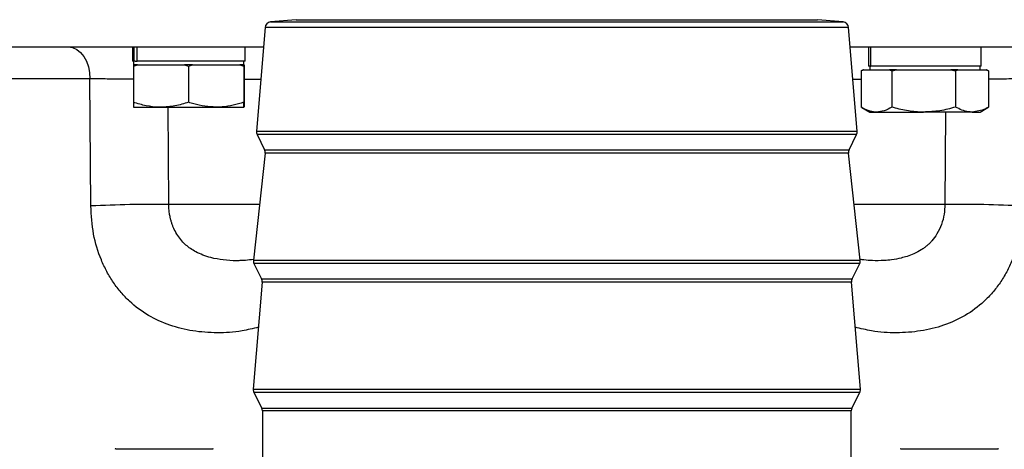
# Model space of a CAD drawing. Extents: x -78 to 3763, y 430 to 8459.
# Drawn here: x 2549 to 2709, y 6818 to 6888 of the extents above; entities that cross this region are included whole.
import ezdxf

# ---------------------------------------------------------------- set-up
doc = ezdxf.new("R2010")
doc.units = 0
doc.header["$LTSCALE"] = 10
doc.header["$MEASUREMENT"] = 0
doc.linetypes.add('PLNÁ', pattern=[0])
doc.layers.add('1', color=7, linetype='PLNÁ')

msp = doc.modelspace()

# ---------------------------------------------------------------- linework, layer by layer
at = {"layer": '1'}
for p, q in [((2593.863, 6888.246), (2589.695, 6887.881)), ((2589.695, 6887.881), (2636.355, 6887.881)), ((2593.863, 6888.246), (2678.848, 6888.246)), ((2636.355, 6887.881), (2683.016, 6887.881)), ((2683.016, 6887.881), (2678.848, 6888.246)), ((2588.785, 6886.968), (2587.378, 6870.087)), ((2636.355, 6886.968), (2588.785, 6886.968)), ((2683.925, 6886.968), (2636.355, 6886.968)), ((2685.332, 6870.087), (2683.925, 6886.968)), ((2503.855, 6883.808), (2570.105, 6883.808)), ((2567.172, 6883.808), (2567.172, 6881.499)), ((2567.445, 6881.499), (2567.445, 6883.808)), ((2567.946, 6881.499), (2567.946, 6883.808)), ((2570.105, 6883.808), (2588.522, 6883.808)), ((2585.538, 6881.499), (2585.538, 6883.808)), ((2684.188, 6883.808), (2768.855, 6883.808)), ((2687.172, 6883.808), (2687.172, 6880.708)), ((2687.24, 6880.708), (2687.24, 6883.808)), ((2687.558, 6880.708), (2687.558, 6883.808)), ((2705.538, 6880.708), (2705.538, 6883.808)), ((2567.445, 6881.499), (2567.172, 6881.499)), ((2567.355, 6881.499), (2567.355, 6880.899)), ((2567.619, 6881.499), (2567.445, 6881.499)), ((2567.619, 6881.499), (2567.946, 6881.499)), ((2585.538, 6881.499), (2567.946, 6881.499)), ((2585.355, 6880.899), (2585.355, 6881.499)), ((2567.33, 6880.695), (2567.976, 6880.899)), ((2567.334, 6880.899), (2567.33, 6880.695)), ((2567.33, 6880.695), (2567.33, 6874.802)), ((2567.976, 6880.899), (2567.334, 6880.899)), ((2567.976, 6880.899), (2571.817, 6880.899)), ((2571.817, 6880.899), (2575.658, 6880.899)), ((2575.658, 6880.899), (2576.304, 6880.695)), ((2576.954, 6880.899), (2575.658, 6880.899)), ((2576.304, 6880.695), (2576.954, 6880.899)), ((2576.304, 6880.695), (2576.304, 6874.802)), ((2576.954, 6880.899), (2580.817, 6880.899)), ((2580.817, 6880.899), (2584.68, 6880.899)), ((2584.68, 6880.899), (2585.33, 6880.695)), ((2585.333, 6880.899), (2584.68, 6880.899)), ((2585.33, 6880.695), (2585.333, 6880.899)), ((2585.33, 6880.695), (2585.33, 6874.802)), ((2585.333, 6880.899), (2585.355, 6880.899)), ((2585.355, 6880.899), (2585.377, 6880.899)), ((2585.377, 6880.899), (2585.38, 6880.695)), ((2585.38, 6880.695), (2585.38, 6874.802)), ((2686.316, 6880.108), (2685.963, 6879.904)), ((2685.966, 6879.904), (2686.324, 6880.108)), ((2685.966, 6879.904), (2685.966, 6874.012)), ((2686.324, 6880.108), (2686.316, 6880.108)), ((2686.324, 6880.108), (2688.458, 6880.108)), ((2687.24, 6880.708), (2687.172, 6880.708)), ((2687.42, 6880.708), (2687.24, 6880.708)), ((2687.355, 6880.708), (2687.355, 6880.108)), ((2687.42, 6880.708), (2687.558, 6880.708)), ((2705.538, 6880.708), (2687.558, 6880.708)), ((2688.458, 6880.108), (2690.592, 6880.108)), ((2690.592, 6880.108), (2690.951, 6879.904)), ((2691.699, 6880.108), (2690.592, 6880.108)), ((2690.951, 6879.904), (2691.699, 6880.108)), ((2690.951, 6879.904), (2690.951, 6874.012)), ((2691.699, 6880.108), (2696.145, 6880.108)), ((2696.145, 6880.108), (2700.592, 6880.108)), ((2700.592, 6880.108), (2701.34, 6879.904)), ((2701.729, 6880.108), (2700.592, 6880.108)), ((2701.34, 6879.904), (2701.729, 6880.108)), ((2701.34, 6879.904), (2701.34, 6874.012)), ((2701.729, 6880.108), (2704.042, 6880.108)), ((2704.042, 6880.108), (2706.356, 6880.108)), ((2705.355, 6880.108), (2705.355, 6880.708)), ((2706.356, 6880.108), (2706.745, 6879.904)), ((2706.394, 6880.108), (2706.356, 6880.108)), ((2706.747, 6879.904), (2706.394, 6880.108)), ((2706.745, 6879.904), (2706.612, 6879.979)), ((2706.745, 6879.904), (2706.745, 6874.012)), ((2560.213, 6878.633), (2530.391, 6878.633)), ((2560.39, 6857.918), (2560.213, 6878.633)), ((2585.38, 6878.546), (2588.083, 6878.546)), ((2684.627, 6878.546), (2685.966, 6878.546)), ((2567.355, 6873.999), (2571.817, 6873.999)), ((2571.817, 6873.999), (2580.817, 6873.999)), ((2573.101, 6858.18), (2573.01, 6873.999)), ((2580.817, 6873.999), (2585.355, 6873.999)), ((2686.092, 6873.937), (2687.355, 6873.208)), ((2687.355, 6873.208), (2688.458, 6873.208)), ((2688.458, 6873.208), (2696.145, 6873.208)), ((2704.042, 6873.208), (2696.145, 6873.208)), ((2699.696, 6873.208), (2699.609, 6858.18)), ((2704.042, 6873.208), (2705.355, 6873.208)), ((2705.355, 6873.208), (2706.619, 6873.937)), ((2706.613, 6873.948), (2706.745, 6874.012)), ((2587.378, 6870.087), (2685.332, 6870.087)), ((2587.481, 6869.557), (2588.723, 6867.072)), ((2636.355, 6869.557), (2587.481, 6869.557)), ((2685.23, 6869.557), (2636.355, 6869.557)), ((2683.987, 6867.072), (2685.23, 6869.557)), ((2588.823, 6866.514), (2586.888, 6849.102)), ((2588.723, 6867.072), (2683.987, 6867.072)), ((2636.355, 6866.514), (2588.823, 6866.514)), ((2683.888, 6866.514), (2636.355, 6866.514)), ((2685.823, 6849.102), (2683.888, 6866.514)), ((2587.896, 6858.18), (2573.101, 6858.18)), ((2699.609, 6858.18), (2684.814, 6858.18)), ((2586.888, 6849.102), (2685.823, 6849.102)), ((2586.987, 6848.544), (2588.23, 6846.059)), ((2636.355, 6848.544), (2586.987, 6848.544)), ((2685.723, 6848.544), (2636.355, 6848.544)), ((2684.481, 6846.059), (2685.723, 6848.544)), ((2588.23, 6846.059), (2684.481, 6846.059)), ((2588.332, 6845.529), (2586.878, 6828.087)), ((2636.355, 6845.529), (2588.332, 6845.529)), ((2684.378, 6845.529), (2636.355, 6845.529)), ((2685.832, 6828.087), (2684.378, 6845.529)), ((2586.878, 6828.087), (2685.832, 6828.087)), ((2586.981, 6827.557), (2588.25, 6825.019)), ((2636.355, 6827.557), (2586.981, 6827.557)), ((2685.73, 6827.557), (2636.355, 6827.557)), ((2684.461, 6825.019), (2685.73, 6827.557)), ((2588.25, 6825.019), (2684.461, 6825.019)), ((2588.355, 6824.572), (2588.355, 6792.808)), ((2684.355, 6824.572), (2588.355, 6824.572)), ((2684.355, 6792.808), (2684.355, 6824.572)), ((2564.455, 6818.408), (2580.255, 6818.408)), ((2692.455, 6818.408), (2708.255, 6818.408))]:
    msp.add_line(p, q, dxfattribs=at)
msp.add_lwpolyline([(2556.731, 6883.808), (2557.426, 6883.708), (2558.093, 6883.411), (2558.705, 6882.929), (2559.237, 6882.281), (2559.669, 6881.494), (2559.984, 6880.6), (2560.167, 6879.633), (2560.213, 6878.633)], dxfattribs=at)
for centre, radius, start, end in [((2589.782, 6886.885), 1, 95, 175.23636), ((2682.929, 6886.885), 1, 4.76364, 85), ((2588.375, 6870.004), 1, 175.23636, 206.56505), ((2684.335, 6870.004), 1, 333.43495, 4.76364), ((2587.829, 6866.625), 1, 353.65981, 26.56505), ((2684.882, 6866.625), 1, 153.43495, 186.34019), ((2571.55, 6624.597), 233.588, 89.61938, 92.7382), ((2701.161, 6624.597), 233.588, 87.2618, 90.38062), ((2587.882, 6848.991), 1, 173.65981, 206.56505), ((2684.829, 6848.991), 1, 333.43495, 6.34019), ((2587.335, 6845.612), 1, 355.23636, 26.56505), ((2685.375, 6845.612), 1, 153.43495, 184.76364), ((2587.875, 6828.004), 1, 175.23636, 206.56505), ((2684.835, 6828.004), 1, 333.43495, 4.76364), ((2587.355, 6824.572), 1, 0, 26.56505), ((2685.355, 6824.572), 1, 153.43495, 180), ((2564.455, 6818.308), 0.1, 90, 180), ((2580.255, 6818.308), 0.1, 0, 90), ((2692.455, 6818.308), 0.1, 90, 180), ((2708.255, 6818.308), 0.1, 0, 90)]:
    msp.add_arc(centre, radius, start, end, dxfattribs=at)
for points, knots in [([(2567.33, 6878.56), (2566.924, 6878.561), (2565.422, 6878.568), (2562.913, 6878.592), (2561.137, 6878.619), (2560.213, 6878.633)], [0, 0, 0, 0, 1.0750573, 3.9762543, 7.1173925, 7.1173925, 7.1173925, 7.1173925]), ([(2712.497, 6878.633), (2711.58, 6878.619), (2709.857, 6878.592), (2707.736, 6878.575), (2706.745, 6878.567)], [0, 0, 0, 0, 3.0649252, 5.7531992, 5.7531992, 5.7531992, 5.7531992]), ([(2571.817, 6873.999), (2571.711, 6874), (2570.905, 6874.007), (2569.387, 6874.182), (2568.02, 6874.594), (2567.33, 6874.802)], [0, 0, 0, 0, 0.3216306, 2.4356747, 4.5888209, 4.5888209, 4.5888209, 4.5888209]), ([(2567.33, 6874.802), (2567.334, 6874.578), (2567.342, 6874.124), (2567.351, 6874.041), (2567.355, 6873.999)], [0, 0, 0, 0, 0.39865949, 0.80462828, 0.80462828, 0.80462828, 0.80462828]), ([(2576.304, 6874.802), (2575.576, 6874.578), (2574.105, 6874.124), (2572.584, 6874.041), (2571.817, 6873.999)], [0, 0, 0, 0, 2.2755645, 4.5928507, 4.5928507, 4.5928507, 4.5928507]), ([(2580.817, 6873.999), (2579.589, 6874.103), (2578.062, 6874.234), (2576.593, 6874.709), (2576.304, 6874.802)], [0, 0, 0, 0, 3.7066845, 4.6123275, 4.6123275, 4.6123275, 4.6123275]), ([(2585.33, 6874.802), (2584.169, 6874.47), (2582.68, 6874.043), (2581.153, 6874.007), (2580.817, 6873.999)], [0, 0, 0, 0, 3.6018352, 4.6198929, 4.6198929, 4.6198929, 4.6198929]), ([(2585.355, 6873.999), (2585.354, 6874), (2585.35, 6874.007), (2585.341, 6874.182), (2585.334, 6874.594), (2585.33, 6874.802)], [0, 0, 0, 0, 0.05646836, 0.42762898, 0.8056547, 0.8056547, 0.8056547, 0.8056547]), ([(2585.38, 6874.802), (2585.376, 6874.578), (2585.368, 6874.124), (2585.359, 6874.041), (2585.355, 6873.999)], [0, 0, 0, 0, 0.39865949, 0.80462828, 0.80462828, 0.80462828, 0.80462828]), ([(2688.458, 6873.208), (2688.399, 6873.209), (2687.952, 6873.216), (2687.108, 6873.392), (2686.349, 6873.804), (2685.966, 6874.012)], [0, 0, 0, 0, 0.1870066, 1.4161814, 2.6680914, 2.6680914, 2.6680914, 2.6680914]), ([(2690.951, 6874.012), (2690.546, 6873.787), (2689.729, 6873.334), (2688.884, 6873.25), (2688.458, 6873.208)], [0, 0, 0, 0, 1.3250087, 2.674311, 2.674311, 2.674311, 2.674311]), ([(2696.145, 6873.208), (2696.022, 6873.209), (2695.09, 6873.216), (2693.332, 6873.392), (2691.749, 6873.804), (2690.951, 6874.012)], [0, 0, 0, 0, 0.3702807, 2.804097, 5.2829299, 5.2829299, 5.2829299, 5.2829299]), ([(2701.34, 6874.012), (2700.497, 6873.787), (2698.794, 6873.334), (2697.034, 6873.25), (2696.145, 6873.208)], [0, 0, 0, 0, 2.6192264, 5.2864756, 5.2864756, 5.2864756, 5.2864756]), ([(2704.042, 6873.208), (2703.841, 6873.216), (2702.927, 6873.252), (2702.035, 6873.679), (2701.34, 6874.012)], [0, 0, 0, 0, 0.6336596, 2.8755144, 2.8755144, 2.8755144, 2.8755144]), ([(2706.745, 6874.012), (2706.572, 6873.919), (2705.692, 6873.443), (2704.778, 6873.313), (2704.042, 6873.208)], [0, 0, 0, 0, 0.5620821, 2.8626144, 2.8626144, 2.8626144, 2.8626144]), ([(2587.721, 6838.193), (2586.825, 6837.965), (2584.572, 6837.394), (2580.965, 6837.2), (2577.009, 6837.476), (2573.232, 6838.402), (2569.732, 6839.993), (2567.123, 6841.917), (2565.294, 6843.82), (2564.059, 6845.432), (2562.98, 6847.2), (2561.776, 6849.761), (2560.676, 6853.308), (2560.486, 6856.378), (2560.39, 6857.918)], [0, 0, 0, 0, 2.7120046, 6.8239487, 10.9415544, 15.0545298, 19.1713747, 23.2766836, 25.3404538, 27.3862894, 29.4613727, 31.4941549, 35.5867364, 39.7054464, 39.7054464, 39.7054464, 39.7054464]), ([(2584.156, 6849.009), (2584.156, 6849.009), (2583.433, 6849.008), (2582.021, 6849.087), (2580.168, 6849.423), (2578.682, 6849.892), (2577.567, 6850.396), (2576.652, 6850.949), (2575.885, 6851.553), (2575.187, 6852.25), (2574.533, 6853.096), (2574.113, 6853.834), (2573.879, 6854.347), (2573.75, 6854.655), (2573.605, 6855.046), (2573.459, 6855.52), (2573.32, 6856.075), (2573.202, 6856.715), (2573.119, 6857.44), (2573.107, 6857.932), (2573.101, 6858.18)], [0, 0, 0, 0, 0.0000134, 2.2911685, 4.4417004, 5.8643752, 7.1223796, 8.2222238, 9.1526132, 10.1063193, 11.206256, 12.3358012, 12.5774037, 12.8344907, 13.2967184, 13.7646501, 14.2391983, 14.9042512, 15.5757872, 16.2563655, 16.2563655, 16.2563655, 16.2563655]), ([(2712.32, 6857.918), (2712.228, 6856.376), (2712.09, 6854.065), (2711.355, 6851.163), (2710.63, 6849.101), (2709.713, 6847.168), (2708.632, 6845.4), (2707.393, 6843.792), (2705.562, 6841.896), (2702.954, 6839.977), (2699.457, 6838.396), (2695.687, 6837.474), (2691.734, 6837.2), (2688.131, 6837.395), (2685.88, 6837.967), (2684.99, 6838.193)], [0, 0, 0, 0, 4.1193001, 6.1696122, 8.23847, 10.28158, 12.3589325, 14.3970333, 16.4631309, 20.5606426, 24.6642912, 28.7660588, 32.8751053, 36.9898291, 39.6859517, 39.6859517, 39.6859517, 39.6859517]), ([(2699.609, 6858.18), (2699.584, 6857.644), (2699.53, 6856.524), (2699.098, 6854.883), (2698.413, 6853.42), (2697.682, 6852.436), (2697.098, 6851.822), (2696.673, 6851.437), (2696.229, 6851.088), (2695.545, 6850.623), (2694.627, 6850.141), (2693.518, 6849.721), (2692.301, 6849.384), (2691.045, 6849.159), (2689.478, 6849.007), (2687.966, 6848.996), (2686.667, 6849.089), (2686.009, 6849.195), (2685.809, 6849.227)], [0, 0, 0, 0, 1.461221, 3.054012, 4.6901333, 6.0701124, 6.6525767, 7.2286232, 7.8001041, 8.3688755, 9.7502401, 10.968322, 12.0143267, 13.6439623, 14.9131672, 16.9192737, 18.3856934, 19.0283494, 19.0283494, 19.0283494, 19.0283494]), ([(2586.901, 6849.223), (2586.465, 6849.162), (2585.793, 6849.069), (2584.875, 6849.017), (2584.395, 6849.011), (2584.156, 6849.009)], [0, 0, 0, 0, 1.3240595, 2.0416616, 2.7570659, 2.7570659, 2.7570659, 2.7570659])]:
    msp.add_open_spline(points, degree=3, knots=knots, dxfattribs=at)

doc.saveas('drawing.dxf')
